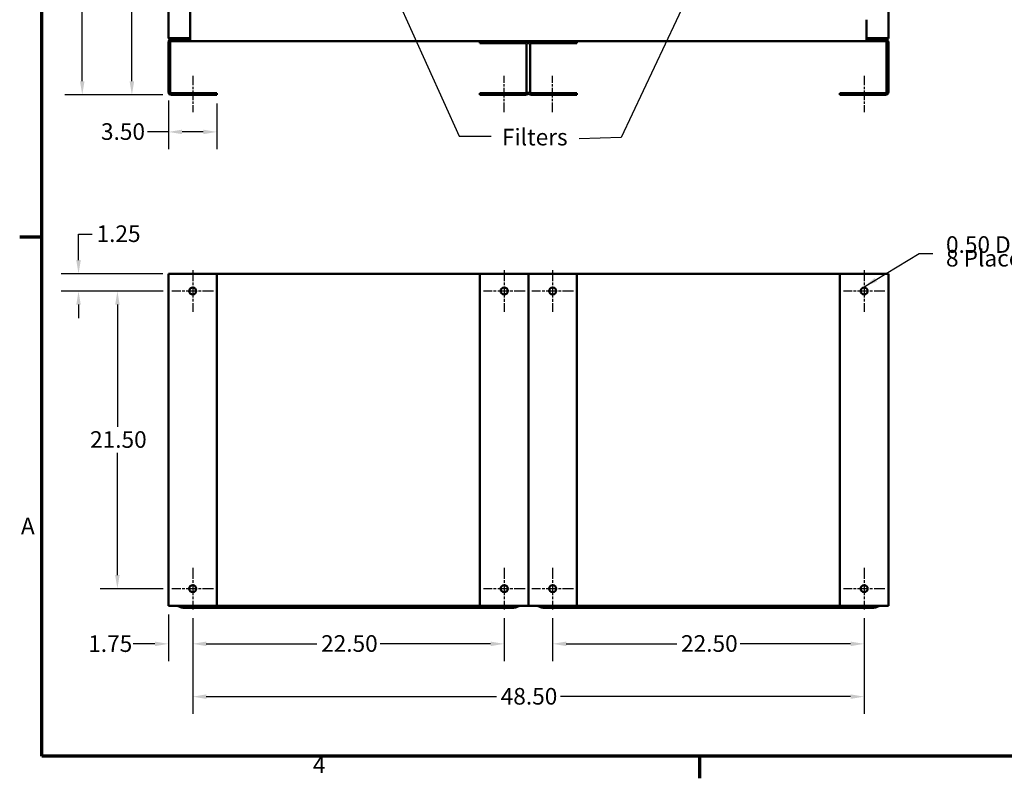
# Model space of a CAD drawing. Units: inches. Extents: x 5 to 215, y 2 to 167.
# Drawn here: x 6 to 77, y 3 to 58 of the extents above; entities that cross this region are included whole.
import ezdxf

# ---------------------------------------------------------------- set-up
doc = ezdxf.new("R2010")
doc.units = ezdxf.units.IN
doc.header["$LTSCALE"] = 10
doc.header["$MEASUREMENT"] = 0
doc.linetypes.add('CHAIN', pattern=[0.7087, 0.4724, -0.0591, 0.1181, -0.0591])
for name, color, linetype, lineweight in [('Border (ANSI)', 7, 'Continuous', 70), ('Center Mark (ANSI)', 7, 'Continuous', 25), ('Centerline (ANSI)', 7, 'Continuous', 25), ('Dimension (ANSI)', 7, 'Continuous', 25), ('Symbol (ANSI)', 7, 'Continuous', 25), ('Visible (ANSI)', 7, 'Continuous', 50)]:
    doc.layers.add(name, color=color, linetype=linetype, lineweight=lineweight)
doc.styles.add('Note Text (ANSI)', font='tahoma.ttf')
doc.dimstyles.new('Default (ANSI)', dxfattribs={"dimscale": 10, "dimtxt": 0.12, "dimasz": 0.098425, "dimexe": 0.125, "dimexo": 0.0625, "dimgap": 0.031496, "dimtad": 0, "dimtih": 1, "dimtoh": 1, "dimrnd": 1e-08, "dimzin": 4, "dimdsep": 46, "dimtxsty": 'Note Text (ANSI)', "dimcen": 0.09, "dimdle": 0.393701, "dimclrd": 256, "dimclre": 256, "dimclrt": 256, "dimadec": 0, "dimazin": 1, "dimtfac": 1, "dimtofl": 0, "dimtmove": 0, "dimatfit": 3, "dimfxl": 1, "dimtolj": 1, "dimtzin": 4, "dimlwd": -1, "dimlwe": -1, "dimarcsym": 0})
doc.dimstyles.new('Default (ANSI)$7', dxfattribs={"dimscale": 10, "dimtxt": 0.12, "dimasz": 0.098425, "dimexe": 0.125, "dimexo": 0.0625, "dimgap": 0.031496, "dimtad": 0, "dimtih": 1, "dimtoh": 1, "dimrnd": 1e-08, "dimzin": 4, "dimdsep": 46, "dimtxsty": 'Note Text (ANSI)', "dimcen": 0.09, "dimdle": 0.393701, "dimclrd": 256, "dimclre": 256, "dimclrt": 256, "dimadec": 0, "dimazin": 1, "dimtfac": 1, "dimtofl": 0, "dimtmove": 0, "dimatfit": 3, "dimfxl": 1, "dimtolj": 1, "dimtzin": 4, "dimlwd": -1, "dimlwe": -1, "dimarcsym": 0})

# ---------------------------------------------------------------- blocks, each defined once
blk = doc.blocks.new('Borders Default Border')
at = {"layer": 'Border (ANSI)'}
for p, q in [((0.75, 4.25), (0.59, 4.25)), ((5.5, 0.5), (5.5, 0.34))]:
    blk.add_line(p, q, dxfattribs=at)
at = {"layer": 'Border (ANSI)', "flags": 128}
blk.add_lwpolyline([(0.75, 0.5), (0.75, 16.5), (21.25, 16.5), (21.25, 0.5), (0.75, 0.5)], dxfattribs=at)
at = {"layer": 'Border (ANSI)', "char_height": 0.12, "attachment_point": 7, "style": 'Note Text (ANSI)'}
for s, insert in [('A', (0.599, 2.065)), ('4', (2.7081, 0.34))]:
    blk.add_mtext(s, dxfattribs=dict(at, insert=insert))
blk = doc.blocks.new('*D9')
at = {"layer": 'Defpoints', "color": 0}
for p in [(10.418, 115.339), (16.717, 115.339), (16.853, 52.769)]:
    blk.add_point(p, dxfattribs=at)
at = {"layer": 'Dimension (ANSI)'}
for p, q in [((16.092, 115.339), (9.168, 115.339)), ((10.418, 114.355), (10.418, 92.283)), ((10.418, 53.753), (10.418, 90.403)), ((16.228, 52.769), (9.168, 52.769))]:
    blk.add_line(p, q, dxfattribs=at)
for points in [[(10.254, 114.355), (10.582, 114.355), (10.418, 115.339)], [(10.254, 53.753), (10.582, 53.753), (10.418, 52.769)]]:
    blk.add_solid(points, dxfattribs=at)
at = {"layer": 'Dimension (ANSI)', "insert": (8.43, 91.968), "char_height": 1.2, "attachment_point": 1, "style": 'Note Text (ANSI)'}
blk.add_mtext('\\A1;62.57', dxfattribs=at)
blk = doc.blocks.new('*D10')
at = {"layer": 'Defpoints', "color": 0}
for p in [(14.004, 112.769), (16.797, 112.769), (16.853, 52.769)]:
    blk.add_point(p, dxfattribs=at)
at = {"layer": 'Dimension (ANSI)'}
for p, q in [((16.172, 112.769), (12.754, 112.769)), ((14.004, 111.785), (14.004, 83.709)), ((14.004, 53.753), (14.004, 81.829)), ((16.228, 52.769), (12.754, 52.769))]:
    blk.add_line(p, q, dxfattribs=at)
for points in [[(13.84, 111.785), (14.168, 111.785), (14.004, 112.769)], [(13.84, 53.753), (14.168, 53.753), (14.004, 52.769)]]:
    blk.add_solid(points, dxfattribs=at)
at = {"layer": 'Dimension (ANSI)', "insert": (12.019, 83.394), "char_height": 1.2, "attachment_point": 1, "style": 'Note Text (ANSI)'}
blk.add_mtext('\\A1;60.00', dxfattribs=at)
blk = doc.blocks.new('*D11')
at = {"layer": 'Defpoints', "color": 0}
for p in [(16.645, 52.977), (20.145, 52.769), (20.145, 50.092)]:
    blk.add_point(p, dxfattribs=at)
at = {"layer": 'Dimension (ANSI)'}
for p, q in [((16.645, 52.352), (16.645, 48.842)), ((20.145, 52.144), (20.145, 48.842)), ((16.645, 50.092), (15.143, 50.092)), ((19.161, 50.092), (17.629, 50.092))]:
    blk.add_line(p, q, dxfattribs=at)
for points in [[(17.629, 50.256), (17.629, 49.928), (16.645, 50.092)], [(19.161, 50.256), (19.161, 49.928), (20.145, 50.092)]]:
    blk.add_solid(points, dxfattribs=at)
at = {"layer": 'Dimension (ANSI)', "insert": (11.77, 50.717), "char_height": 1.2, "attachment_point": 1, "style": 'Note Text (ANSI)'}
blk.add_mtext('\\A1;3.50', dxfattribs=at)
blk = doc.blocks.new('*D12')
at = {"layer": 'Defpoints', "color": 0}
for p in [(16.895, 38.598), (12.958, 17.098), (16.895, 17.098)]:
    blk.add_point(p, dxfattribs=at)
at = {"layer": 'Dimension (ANSI)'}
for p, q in [((16.27, 38.598), (11.708, 38.598)), ((12.958, 37.614), (12.958, 28.788)), ((12.958, 18.082), (12.958, 26.908)), ((16.27, 17.098), (11.708, 17.098))]:
    blk.add_line(p, q, dxfattribs=at)
for points in [[(12.794, 37.614), (13.122, 37.614), (12.958, 38.598)], [(12.794, 18.082), (13.122, 18.082), (12.958, 17.098)]]:
    blk.add_solid(points, dxfattribs=at)
at = {"layer": 'Dimension (ANSI)', "insert": (10.983, 28.473), "char_height": 1.2, "attachment_point": 1, "style": 'Note Text (ANSI)'}
blk.add_mtext('\\A1;21.50', dxfattribs=at)
blk = doc.blocks.new('*D13')
at = {"layer": 'Defpoints', "color": 0}
for p in [(18.395, 15.598), (40.895, 15.593), (40.895, 13.113)]:
    blk.add_point(p, dxfattribs=at)
at = {"layer": 'Dimension (ANSI)'}
for p, q in [((18.395, 14.973), (18.395, 11.863)), ((40.895, 14.968), (40.895, 11.863)), ((19.379, 13.113), (27.356, 13.113)), ((39.911, 13.113), (31.934, 13.113))]:
    blk.add_line(p, q, dxfattribs=at)
for points in [[(19.379, 13.277), (19.379, 12.949), (18.395, 13.113)], [(39.911, 13.277), (39.911, 12.949), (40.895, 13.113)]]:
    blk.add_solid(points, dxfattribs=at)
at = {"layer": 'Dimension (ANSI)', "insert": (27.67, 13.738), "char_height": 1.2, "attachment_point": 1, "style": 'Note Text (ANSI)'}
blk.add_mtext('\\A1;22.50', dxfattribs=at)
blk = doc.blocks.new('*D14')
at = {"layer": 'Defpoints', "color": 0}
for p in [(44.395, 15.593), (66.895, 15.598), (66.895, 13.113)]:
    blk.add_point(p, dxfattribs=at)
at = {"layer": 'Dimension (ANSI)'}
for p, q in [((44.395, 14.968), (44.395, 11.863)), ((66.895, 14.973), (66.895, 11.863)), ((45.379, 13.113), (53.356, 13.113)), ((65.911, 13.113), (57.934, 13.113))]:
    blk.add_line(p, q, dxfattribs=at)
for points in [[(45.379, 13.277), (45.379, 12.949), (44.395, 13.113)], [(65.911, 13.277), (65.911, 12.949), (66.895, 13.113)]]:
    blk.add_solid(points, dxfattribs=at)
at = {"layer": 'Dimension (ANSI)', "insert": (53.67, 13.738), "char_height": 1.2, "attachment_point": 1, "style": 'Note Text (ANSI)'}
blk.add_mtext('\\A1;22.50', dxfattribs=at)
blk = doc.blocks.new('*D15')
at = {"layer": 'Defpoints', "color": 0}
for p in [(16.853, 39.848), (10.15, 38.598), (16.895, 38.598)]:
    blk.add_point(p, dxfattribs=at)
at = {"layer": 'Dimension (ANSI)'}
for p, q in [((10.15, 40.832), (10.15, 42.715)), ((10.15, 42.715), (11.134, 42.715)), ((16.228, 39.848), (8.9, 39.848)), ((16.27, 38.598), (8.9, 38.598)), ((10.15, 37.614), (10.15, 36.63))]:
    blk.add_line(p, q, dxfattribs=at)
for points in [[(9.986, 40.832), (10.314, 40.832), (10.15, 39.848)], [(9.986, 37.614), (10.314, 37.614), (10.15, 38.598)]]:
    blk.add_solid(points, dxfattribs=at)
at = {"layer": 'Dimension (ANSI)', "insert": (11.449, 43.34), "char_height": 1.2, "attachment_point": 1, "style": 'Note Text (ANSI)'}
blk.add_mtext('\\A1;1.25', dxfattribs=at)
blk = doc.blocks.new('*D16')
at = {"layer": 'Defpoints', "color": 0}
for p in [(16.645, 15.848), (18.395, 15.598), (18.395, 13.113)]:
    blk.add_point(p, dxfattribs=at)
at = {"layer": 'Dimension (ANSI)'}
for p, q in [((16.645, 15.223), (16.645, 11.863)), ((18.395, 14.973), (18.395, 11.863)), ((15.661, 13.113), (14.097, 13.113)), ((19.379, 13.113), (20.363, 13.113))]:
    blk.add_line(p, q, dxfattribs=at)
for points in [[(15.661, 13.277), (15.661, 12.949), (16.645, 13.113)], [(19.379, 13.277), (19.379, 12.949), (18.395, 13.113)]]:
    blk.add_solid(points, dxfattribs=at)
at = {"layer": 'Dimension (ANSI)', "insert": (10.848, 13.728), "char_height": 1.2, "attachment_point": 1, "style": 'Note Text (ANSI)'}
blk.add_mtext('\\A1;1.75', dxfattribs=at)
blk = doc.blocks.new('*D17')
at = {"layer": 'Defpoints', "color": 0}
for p in [(18.395, 15.598), (66.895, 15.598), (66.895, 9.299)]:
    blk.add_point(p, dxfattribs=at)
at = {"layer": 'Dimension (ANSI)'}
for p, q in [((18.395, 14.973), (18.395, 8.049)), ((66.895, 14.973), (66.895, 8.049)), ((19.379, 9.299), (40.328, 9.299)), ((65.911, 9.299), (44.962, 9.299))]:
    blk.add_line(p, q, dxfattribs=at)
for points in [[(19.379, 9.463), (19.379, 9.135), (18.395, 9.299)], [(65.911, 9.463), (65.911, 9.135), (66.895, 9.299)]]:
    blk.add_solid(points, dxfattribs=at)
at = {"layer": 'Dimension (ANSI)', "insert": (40.643, 9.926), "char_height": 1.2, "attachment_point": 1, "style": 'Note Text (ANSI)'}
blk.add_mtext('\\A1;48.50', dxfattribs=at)

msp = doc.modelspace()

# ---------------------------------------------------------------- linework, layer by layer
at = {"layer": 'Center Mark (ANSI)', "linetype": 'CHAIN', "ltscale": 0.166558}
for p, q in [((18.395, 40.098), (18.395, 37.098)), ((66.895, 40.098), (66.895, 37.098)), ((19.895, 38.598), (16.895, 38.598)), ((68.395, 38.598), (65.395, 38.598)), ((18.395, 18.598), (18.395, 15.598)), ((66.895, 18.598), (66.895, 15.598)), ((19.895, 17.098), (16.895, 17.098)), ((68.395, 17.098), (65.395, 17.098))]:
    msp.add_line(p, q, dxfattribs=at)
at = {"layer": 'Center Mark (ANSI)', "linetype": 'CHAIN', "ltscale": 0.167113}
for p, q in [((40.895, 40.103), (40.895, 37.093)), ((44.395, 40.103), (44.395, 37.093)), ((42.4, 38.598), (39.39, 38.598)), ((45.9, 38.598), (42.89, 38.598)), ((40.895, 18.603), (40.895, 15.593)), ((44.395, 18.603), (44.395, 15.593)), ((42.4, 17.098), (39.39, 17.098)), ((45.9, 17.098), (42.89, 17.098))]:
    msp.add_line(p, q, dxfattribs=at)
at = {"layer": 'Centerline (ANSI)', "linetype": 'CHAIN', "ltscale": 0.145892}
for p, q in [((18.395, 54.147), (18.395, 51.519)), ((40.895, 51.519), (40.895, 54.147)), ((44.395, 51.519), (44.395, 54.147)), ((66.895, 54.147), (66.895, 51.519))]:
    msp.add_line(p, q, dxfattribs=at)
at = {"layer": 'Visible (ANSI)'}
for p, q in [((16.645, 110.617), (16.645, 56.921)), ((18.217, 58.199), (18.217, 110.669)), ((68.645, 56.921), (68.645, 110.617)), ((18.217, 57.999), (18.217, 58.199)), ((18.217, 57.999), (18.217, 56.849)), ((67.073, 58.199), (67.073, 57.999)), ((67.073, 56.849), (67.073, 57.999)), ((16.645, 56.869), (16.645, 56.921)), ((68.628, 56.921), (68.628, 56.869)), ((68.628, 56.921), (68.645, 56.921)), ((16.645, 56.869), (16.797, 56.869)), ((16.645, 56.561), (16.645, 52.977)), ((16.662, 56.851), (16.696, 56.869)), ((16.773, 56.561), (16.773, 52.977)), ((18.065, 56.869), (16.797, 56.869)), ((16.797, 56.841), (18.145, 56.841)), ((16.797, 56.769), (16.853, 56.769)), ((18.217, 56.769), (16.853, 56.769)), ((18.217, 56.641), (16.853, 56.641)), ((17.193, 56.869), (18.217, 56.869)), ((18.065, 56.869), (18.217, 56.869)), ((18.145, 56.769), (18.145, 56.841)), ((18.145, 56.825), (18.217, 56.825)), ((18.217, 56.769), (18.217, 56.849)), ((18.217, 56.769), (18.217, 56.641)), ((18.217, 56.641), (39.145, 56.641)), ((39.145, 56.513), (39.145, 56.641)), ((39.145, 56.641), (42.437, 56.641)), ((42.437, 56.513), (39.145, 56.513)), ((42.437, 56.641), (42.853, 56.641)), ((42.517, 52.977), (42.517, 56.433)), ((42.773, 56.433), (42.773, 52.977)), ((42.853, 56.641), (46.145, 56.641)), ((46.145, 56.513), (42.853, 56.513)), ((46.145, 56.641), (67.073, 56.641)), ((46.145, 56.641), (46.145, 56.513)), ((67.073, 56.869), (67.225, 56.869)), ((67.073, 56.869), (68.097, 56.869)), ((67.073, 56.849), (67.073, 56.769)), ((67.073, 56.825), (67.145, 56.825)), ((68.437, 56.769), (67.073, 56.769)), ((67.073, 56.769), (67.073, 56.641)), ((68.437, 56.641), (67.073, 56.641)), ((67.145, 56.769), (67.145, 56.841)), ((67.145, 56.841), (68.493, 56.841)), ((68.493, 56.869), (67.225, 56.869)), ((68.437, 56.769), (68.493, 56.769)), ((68.493, 56.869), (68.628, 56.869)), ((68.517, 52.977), (68.517, 56.561)), ((68.628, 56.851), (68.594, 56.869)), ((68.645, 52.977), (68.645, 56.561)), ((16.853, 52.897), (20.145, 52.897)), ((16.853, 52.769), (20.145, 52.769)), ((20.145, 52.769), (20.145, 52.897)), ((39.145, 52.897), (42.437, 52.897)), ((39.145, 52.769), (39.145, 52.897)), ((42.437, 52.769), (39.145, 52.769)), ((42.853, 52.897), (46.145, 52.897)), ((46.145, 52.769), (42.853, 52.769)), ((46.145, 52.897), (46.145, 52.769)), ((65.145, 52.897), (68.437, 52.897)), ((65.145, 52.769), (65.145, 52.897)), ((65.145, 52.769), (68.437, 52.769)), ((16.853, 39.848), (16.645, 39.848)), ((16.645, 39.848), (16.645, 15.848)), ((16.853, 39.848), (20.145, 39.848)), ((39.145, 39.848), (20.145, 39.848)), ((20.145, 39.848), (20.145, 15.848)), ((39.145, 15.848), (39.145, 39.848)), ((42.437, 39.848), (39.145, 39.848)), ((42.437, 39.848), (42.645, 39.848)), ((42.645, 39.848), (42.853, 39.848)), ((42.645, 39.848), (42.645, 15.848)), ((46.145, 39.848), (42.853, 39.848)), ((65.145, 39.848), (46.145, 39.848)), ((46.145, 39.848), (46.145, 15.848)), ((65.145, 39.848), (68.437, 39.848)), ((65.145, 15.848), (65.145, 39.848)), ((68.645, 39.848), (68.437, 39.848)), ((68.645, 15.848), (68.645, 39.848)), ((16.645, 15.848), (16.853, 15.848)), ((20.145, 15.848), (16.853, 15.848)), ((17.291, 15.848), (17.511, 15.768)), ((41.506, 15.72), (17.784, 15.72)), ((20.145, 15.848), (39.145, 15.848)), ((39.145, 15.848), (42.437, 15.848)), ((41.779, 15.768), (41.998, 15.848)), ((42.645, 15.848), (42.437, 15.848)), ((42.853, 15.848), (42.645, 15.848)), ((42.853, 15.848), (46.145, 15.848)), ((43.292, 15.848), (43.511, 15.768)), ((67.506, 15.72), (43.784, 15.72)), ((46.145, 15.848), (65.145, 15.848)), ((68.437, 15.848), (65.145, 15.848)), ((67.779, 15.768), (67.998, 15.848)), ((68.437, 15.848), (68.645, 15.848))]:
    msp.add_line(p, q, dxfattribs=at)
for centre, radius in [((18.395, 38.598), 0.25), ((40.895, 38.598), 0.255), ((44.395, 38.598), 0.255), ((66.895, 38.598), 0.25), ((18.395, 17.098), 0.25), ((40.895, 17.098), 0.255), ((44.395, 17.098), 0.255), ((66.895, 17.098), 0.25)]:
    msp.add_circle(centre, radius, dxfattribs=at)
for centre, radius, start, end in [((68.493, 56.921), 0.152, 332.75282, 0), ((16.853, 56.561), 0.208, 90, 180), ((16.797, 56.921), 0.152, 200.00519, 207.24718), ((16.797, 56.921), 0.152, 207.24718, 270), ((16.797, 56.921), 0.08, 220.5416, 270), ((16.853, 56.561), 0.08, 90, 180), ((42.437, 56.433), 0.208, 0, 90), ((42.437, 56.433), 0.08, 0, 90), ((42.853, 56.433), 0.208, 90, 180), ((42.853, 56.433), 0.08, 90, 180), ((68.437, 56.561), 0.208, 0, 90), ((68.437, 56.561), 0.08, 0, 90), ((68.493, 56.921), 0.08, 270, 319.4584), ((68.493, 56.921), 0.152, 270, 332.75282), ((16.853, 52.977), 0.208, 180, 270), ((16.853, 52.977), 0.08, 180, 270), ((42.437, 52.977), 0.208, 270, 0), ((42.437, 52.977), 0.08, 270, 0.00007), ((42.853, 52.977), 0.208, 180, 270), ((42.853, 52.977), 0.08, 180, 270), ((68.437, 52.977), 0.08, 270, 0), ((68.437, 52.977), 0.208, 270, 0)]:
    msp.add_arc(centre, radius, start, end, dxfattribs=at)
for points, knots in [([(16.958, 56.869), (16.976, 56.86), (17, 56.85), (17.025, 56.843), (17.031, 56.841)], [0.002196901, 0.002196901, 0.002196901, 0.002196901, 0.003739592, 0.004214728, 0.004214728, 0.004214728, 0.004214728]), ([(68.259, 56.841), (68.265, 56.843), (68.29, 56.85), (68.314, 56.86), (68.332, 56.869)], [0.003039621, 0.003039621, 0.003039621, 0.003039621, 0.003513907, 0.005057469, 0.005057469, 0.005057469, 0.005057469])]:
    msp.add_open_spline(points, degree=3, knots=knots, dxfattribs=at)
for points in [[(17.179, 56.869), (17.183, 56.869), (17.188, 56.869), (17.193, 56.869)], [(68.097, 56.869), (68.102, 56.869), (68.106, 56.869), (68.111, 56.869)], [(17.784, 15.72), (17.692, 15.72), (17.6, 15.736), (17.511, 15.768)], [(41.779, 15.768), (41.69, 15.736), (41.598, 15.72), (41.506, 15.72)], [(43.784, 15.72), (43.692, 15.72), (43.6, 15.736), (43.511, 15.768)], [(67.779, 15.768), (67.69, 15.736), (67.598, 15.72), (67.506, 15.72)]]:
    msp.add_open_spline(points, degree=3, dxfattribs=at)

# ---------------------------------------------------------------- block references
at = {"xscale": 10, "yscale": 10, "zscale": 10}
msp.add_blockref('Borders Default Border', (0, 0), dxfattribs=at)

# ---------------------------------------------------------------- texts
at = {"layer": 'Symbol (ANSI)', "char_height": 1.2, "style": 'Note Text (ANSI)'}
for insert, attachment_point in [((40.273, 50.394), 1), ((45.999, 50.2), 3), ((72.174, 41.905), 1)]:
    msp.add_mtext('{ }', dxfattribs=dict(at, insert=insert, attachment_point=attachment_point))
at = {"layer": 'Symbol (ANSI)', "insert": (40.73, 50.318), "char_height": 1.2, "width": 4.36726, "attachment_point": 1, "style": 'Note Text (ANSI)'}
msp.add_mtext('{\\fTahoma|b0|i0;Filters}', dxfattribs=at)
at = {"layer": 'Symbol (ANSI)', "insert": (72.805, 42.557), "char_height": 1.2, "width": 11.10243, "attachment_point": 1, "line_spacing_factor": 0.493942, "style": 'Note Text (ANSI)'}
msp.add_mtext('{\\fTahoma|b0|i0;0.50 Dia Holes \\P\\fTahoma|b0|i0;8 Places.\\P}', dxfattribs=at)

# ---------------------------------------------------------------- dimensions: what is measured, and where the dimension line sits
at = {"layer": 'Dimension (ANSI)'}
for base, p1, p2, angle, override, picture, middle in [((10.418, 115.339), (16.853, 52.769), (16.717, 115.339), 270, {"dimgap": 0.031496, "dimdec": 2, "dimtol": 0, "dimlim": 0, "dimtp": 0, "dimtm": 0, "dimtdec": 2, "dimatfit": 1}, '*D9', (10.418, 91.343)), ((14.004, 112.769), (16.853, 52.769), (16.797, 112.769), 270, {"dimgap": 0.031496, "dimdec": 2, "dimtol": 0, "dimlim": 0, "dimtp": 0, "dimtm": 0, "dimtdec": 2, "dimatfit": 1}, '*D10', (14.004, 82.769)), ((20.145, 50.092), (16.645, 52.977), (20.145, 52.769), 180, {"dimgap": 0.031496, "dimtih": 0, "dimtoh": 0, "dimdec": 2, "dimtol": 0, "dimlim": 0, "dimtp": 0, "dimtm": 0, "dimtdec": 2, "dimatfit": 2}, '*D11', (13.299, 50.092)), ((10.15, 38.598), (16.853, 39.848), (16.895, 38.598), 270, {"dimgap": 0.031496, "dimdec": 2, "dimtol": 0, "dimlim": 0, "dimtp": 0, "dimtm": 0, "dimtdec": 2, "dimatfit": 1}, '*D15', (12.916, 42.715)), ((12.958, 17.098), (16.895, 38.598), (16.895, 17.098), 90, {"dimgap": 0.031496, "dimdec": 2, "dimtol": 0, "dimlim": 0, "dimtp": 0, "dimtm": 0, "dimtdec": 2, "dimatfit": 1}, '*D12', (12.958, 27.848)), ((18.395, 13.113), (16.645, 15.848), (18.395, 15.598), 180, {"dimgap": 0.031496, "dimtih": 0, "dimtoh": 0, "dimdec": 2, "dimtol": 0, "dimlim": 0, "dimtp": 0, "dimtm": 0, "dimtdec": 2, "dimatfit": 1}, '*D16', (12.315, 13.113)), ((40.895, 13.113), (18.395, 15.598), (40.895, 15.593), 180, {"dimgap": 0.031496, "dimtih": 0, "dimtoh": 0, "dimdec": 2, "dimtol": 0, "dimlim": 0, "dimtp": 0, "dimtm": 0, "dimtdec": 2, "dimatfit": 1}, '*D13', (29.645, 13.113)), ((66.895, 9.299), (18.395, 15.598), (66.895, 15.598), 180, {"dimgap": 0.031496, "dimtih": 0, "dimtoh": 0, "dimdec": 2, "dimtol": 0, "dimlim": 0, "dimtp": 0, "dimtm": 0, "dimtdec": 2, "dimatfit": 1}, '*D17', (42.645, 9.299)), ((66.895, 13.113), (44.395, 15.593), (66.895, 15.598), 180, {"dimgap": 0.031496, "dimtih": 0, "dimtoh": 0, "dimdec": 2, "dimtol": 0, "dimlim": 0, "dimtp": 0, "dimtm": 0, "dimtdec": 2, "dimatfit": 1}, '*D14', (55.645, 13.113))]:
    dim = msp.add_linear_dim(base=base, p1=p1, p2=p2, angle=angle, dimstyle='Default (ANSI)', override=override, dxfattribs=at)
    dim.commit()
    dim.dimension.update_dxf_attribs({"geometry": picture, "text_midpoint": middle, "dimtype": 160})

# ---------------------------------------------------------------- leaders
at = {"layer": 'Symbol (ANSI)', "annotation_type": 0, "has_hookline": 1, "text_width": 0.516}
for points, hookline_direction in [([(57.481, 66.963), (49.353, 49.697), (46.314, 49.6)], 1), ([(30.58, 65.41), (37.644, 49.794), (39.958, 49.794)], 1), ([(66.895, 38.906), (70.875, 41.305), (71.859, 41.305)], 0)]:
    msp.add_leader(points, dimstyle='Default (ANSI)$7', override={"dimtad": 0}, dxfattribs=dict(at, hookline_direction=hookline_direction))

doc.saveas('drawing.dxf')
